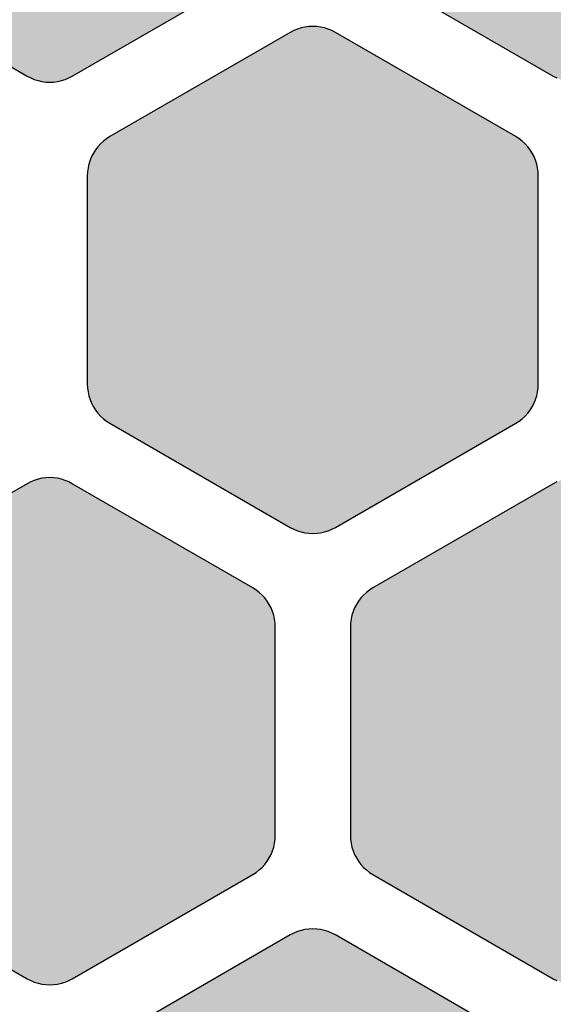
# Model space of a CAD drawing. Units: millimetres. Extents: x -12.3 to 57.5, y 1 to 85.1.
# Drawn here: x 8 to 11.6, y 8.4 to 15 of the extents above; entities that cross this region are included whole.
import ezdxf

# ---------------------------------------------------------------- set-up
doc = ezdxf.new("R2010")
doc.units = ezdxf.units.MM
doc.layers.add('Solder_Pad_1_Top', color=7, linetype='Continuous')

msp = doc.modelspace()

# ---------------------------------------------------------------- hatches: boundary and pattern name
at = {"layer": 'Solder_Pad_1_Top', "linetype": 'Continuous'}
for points in [[(6.75, 15.5572), (6.7511, 15.531), (6.7546, 15.5051), (6.7602, 15.4795), (6.7681, 15.4546), (6.7781, 15.4304), (6.7902, 15.4072), (6.8042, 15.3851), (6.8202, 15.3643), (6.8379, 15.3451), (6.8572, 15.3274), (6.8779, 15.3114), (6.9, 15.2974), (8.1, 14.6046), (8.1232, 14.5925), (8.1474, 14.5825), (8.1724, 14.5746), (8.1979, 14.5689), (8.2239, 14.5655), (8.25, 14.5644), (8.2761, 14.5655), (8.3021, 14.5689), (8.3276, 14.5746), (8.3526, 14.5825), (8.3768, 14.5925), (8.4, 14.6046), (9.6, 15.2974), (9.6221, 15.3114), (9.6428, 15.3274), (9.6621, 15.3451), (9.6798, 15.3643), (9.6957, 15.3851), (9.7098, 15.4072), (9.7219, 15.4304), (9.7319, 15.4546), (9.7398, 15.4795), (9.7454, 15.5051), (9.7488, 15.531), (9.75, 15.5572), (9.75, 16.9428), (9.7488, 16.969), (9.7454, 16.9949), (9.7398, 17.0205), (9.7319, 17.0454), (9.7219, 17.0696), (9.7098, 17.0928), (9.6957, 17.1149), (9.6798, 17.1356), (9.6621, 17.1549), (9.6428, 17.1726), (9.6221, 17.1885), (9.6, 17.2026), (8.4, 17.8954), (8.3768, 17.9075), (8.3526, 17.9175), (8.3277, 17.9254), (8.3021, 17.9311), (8.2761, 17.9345), (8.25, 17.9356), (8.2239, 17.9345), (8.1979, 17.9311), (8.1723, 17.9254), (8.1474, 17.9175), (8.1232, 17.9075), (8.1, 17.8955), (6.9001, 17.2027), (6.878, 17.1886), (6.8572, 17.1727), (6.8379, 17.155), (6.8202, 17.1357), (6.8043, 17.1149), (6.7902, 17.0928), (6.7781, 17.0696), (6.7681, 17.0454), (6.7602, 17.0204), (6.7546, 16.9948), (6.7511, 16.9689), (6.75, 16.9427)], [(10.25, 15.5572), (10.2511, 15.531), (10.2546, 15.5051), (10.2602, 15.4795), (10.2681, 15.4546), (10.2781, 15.4304), (10.2902, 15.4072), (10.3042, 15.3851), (10.3202, 15.3643), (10.3379, 15.3451), (10.3572, 15.3274), (10.3779, 15.3114), (10.4, 15.2974), (11.6, 14.6046), (11.6232, 14.5925), (11.6474, 14.5825), (11.6724, 14.5746), (11.6979, 14.5689), (11.7239, 14.5655), (11.75, 14.5644), (11.7761, 14.5655), (11.8021, 14.5689), (11.8276, 14.5746), (11.8526, 14.5825), (11.8768, 14.5925), (11.9, 14.6046), (13.1, 15.2974), (13.1221, 15.3114), (13.1428, 15.3274), (13.1621, 15.3451), (13.1798, 15.3644), (13.1957, 15.3851), (13.2098, 15.4072), (13.2219, 15.4304), (13.2319, 15.4546), (13.2398, 15.4795), (13.2454, 15.5051), (13.2488, 15.531), (13.25, 15.5572), (13.25, 16.9428), (13.2488, 16.969), (13.2454, 16.9949), (13.2398, 17.0205), (13.2319, 17.0454), (13.2219, 17.0696), (13.2098, 17.0928), (13.1957, 17.1149), (13.1798, 17.1356), (13.1621, 17.1549), (13.1428, 17.1726), (13.1221, 17.1885), (13.1, 17.2026), (11.9, 17.8954), (11.8768, 17.9075), (11.8526, 17.9175), (11.8277, 17.9254), (11.8021, 17.9311), (11.7761, 17.9345), (11.75, 17.9356), (11.7239, 17.9345), (11.6979, 17.9311), (11.6723, 17.9254), (11.6474, 17.9175), (11.6232, 17.9075), (11.6, 17.8955), (10.4001, 17.2027), (10.378, 17.1886), (10.3572, 17.1727), (10.3379, 17.155), (10.3202, 17.1357), (10.3043, 17.1149), (10.2902, 17.0928), (10.2781, 17.0696), (10.2681, 17.0454), (10.2602, 17.0204), (10.2546, 16.9948), (10.2511, 16.9689), (10.25, 16.9427)], [(8.5, 12.5572), (8.5011, 12.531), (8.5046, 12.5051), (8.5102, 12.4795), (8.5181, 12.4546), (8.5281, 12.4304), (8.5402, 12.4072), (8.5542, 12.3851), (8.5702, 12.3643), (8.5879, 12.3451), (8.6072, 12.3274), (8.6279, 12.3114), (8.65, 12.2974), (9.85, 11.6046), (9.8732, 11.5925), (9.8974, 11.5825), (9.9224, 11.5746), (9.9479, 11.5689), (9.9739, 11.5655), (10, 11.5644), (10.0261, 11.5655), (10.0521, 11.5689), (10.0776, 11.5746), (10.1026, 11.5825), (10.1268, 11.5925), (10.15, 11.6046), (11.35, 12.2974), (11.3721, 12.3114), (11.3928, 12.3274), (11.4121, 12.3451), (11.4298, 12.3644), (11.4457, 12.3851), (11.4598, 12.4072), (11.4719, 12.4304), (11.4819, 12.4546), (11.4898, 12.4795), (11.4954, 12.5051), (11.4988, 12.531), (11.5, 12.5572), (11.5, 13.9428), (11.4988, 13.969), (11.4954, 13.9949), (11.4898, 14.0205), (11.4819, 14.0454), (11.4719, 14.0696), (11.4598, 14.0928), (11.4457, 14.1149), (11.4298, 14.1356), (11.4121, 14.1549), (11.3928, 14.1726), (11.3721, 14.1885), (11.35, 14.2026), (10.15, 14.8954), (10.1268, 14.9075), (10.1026, 14.9176), (10.0776, 14.9254), (10.0521, 14.9311), (10.0261, 14.9345), (10, 14.9356), (9.9739, 14.9345), (9.9479, 14.9311), (9.9223, 14.9254), (9.8974, 14.9176), (9.8732, 14.9075), (9.85, 14.8955), (8.6501, 14.2027), (8.628, 14.1886), (8.6072, 14.1727), (8.5879, 14.155), (8.5702, 14.1357), (8.5543, 14.1149), (8.5402, 14.0928), (8.5281, 14.0696), (8.5181, 14.0454), (8.5102, 14.0204), (8.5046, 13.9948), (8.5011, 13.9689), (8.5, 13.9427)], [(6.75, 9.5572), (6.7511, 9.531), (6.7546, 9.5051), (6.7602, 9.4795), (6.7681, 9.4546), (6.7781, 9.4304), (6.7902, 9.4072), (6.8042, 9.3851), (6.8202, 9.3643), (6.8379, 9.3451), (6.8572, 9.3274), (6.8779, 9.3114), (6.9, 9.2974), (8.1, 8.6046), (8.1232, 8.5925), (8.1474, 8.5825), (8.1724, 8.5746), (8.1979, 8.5689), (8.2239, 8.5655), (8.25, 8.5644), (8.2761, 8.5655), (8.3021, 8.5689), (8.3276, 8.5746), (8.3526, 8.5825), (8.3768, 8.5925), (8.4, 8.6046), (9.6, 9.2974), (9.6221, 9.3114), (9.6428, 9.3274), (9.6621, 9.3451), (9.6798, 9.3643), (9.6957, 9.3851), (9.7098, 9.4072), (9.7219, 9.4304), (9.7319, 9.4546), (9.7398, 9.4795), (9.7454, 9.5051), (9.7488, 9.531), (9.75, 9.5572), (9.75, 10.9428), (9.7488, 10.969), (9.7454, 10.9949), (9.7398, 11.0205), (9.7319, 11.0454), (9.7219, 11.0696), (9.7098, 11.0928), (9.6957, 11.1149), (9.6798, 11.1356), (9.6621, 11.1549), (9.6428, 11.1726), (9.6221, 11.1885), (9.6, 11.2026), (8.4, 11.8954), (8.3768, 11.9075), (8.3526, 11.9176), (8.3277, 11.9254), (8.3021, 11.9311), (8.2761, 11.9345), (8.25, 11.9356), (8.2239, 11.9345), (8.1979, 11.9311), (8.1723, 11.9254), (8.1474, 11.9176), (8.1232, 11.9075), (8.1, 11.8955), (6.9001, 11.2027), (6.878, 11.1886), (6.8572, 11.1727), (6.8379, 11.155), (6.8202, 11.1357), (6.8043, 11.1149), (6.7902, 11.0928), (6.7781, 11.0696), (6.7681, 11.0454), (6.7602, 11.0204), (6.7546, 10.9948), (6.7511, 10.9689), (6.75, 10.9427)], [(10.25, 9.5572), (10.2511, 9.531), (10.2546, 9.5051), (10.2602, 9.4795), (10.2681, 9.4546), (10.2781, 9.4304), (10.2902, 9.4072), (10.3042, 9.3851), (10.3202, 9.3643), (10.3379, 9.3451), (10.3572, 9.3274), (10.3779, 9.3114), (10.4, 9.2974), (11.6, 8.6046), (11.6232, 8.5925), (11.6474, 8.5825), (11.6724, 8.5746), (11.6979, 8.5689), (11.7239, 8.5655), (11.75, 8.5644), (11.7761, 8.5655), (11.8021, 8.5689), (11.8276, 8.5746), (11.8526, 8.5825), (11.8768, 8.5925), (11.9, 8.6046), (13.1, 9.2974), (13.1221, 9.3114), (13.1428, 9.3274), (13.1621, 9.3451), (13.1798, 9.3644), (13.1957, 9.3851), (13.2098, 9.4072), (13.2219, 9.4304), (13.2319, 9.4546), (13.2398, 9.4795), (13.2454, 9.5051), (13.2488, 9.531), (13.25, 9.5572), (13.25, 10.9428), (13.2488, 10.969), (13.2454, 10.9949), (13.2398, 11.0205), (13.2319, 11.0454), (13.2219, 11.0696), (13.2098, 11.0928), (13.1957, 11.1149), (13.1798, 11.1356), (13.1621, 11.1549), (13.1428, 11.1726), (13.1221, 11.1885), (13.1, 11.2026), (11.9, 11.8954), (11.8768, 11.9075), (11.8526, 11.9176), (11.8277, 11.9254), (11.8021, 11.9311), (11.7761, 11.9345), (11.75, 11.9356), (11.7239, 11.9345), (11.6979, 11.9311), (11.6723, 11.9254), (11.6474, 11.9176), (11.6232, 11.9075), (11.6, 11.8955), (10.4001, 11.2027), (10.378, 11.1886), (10.3572, 11.1727), (10.3379, 11.155), (10.3202, 11.1357), (10.3043, 11.1149), (10.2902, 11.0928), (10.2781, 11.0696), (10.2681, 11.0454), (10.2602, 11.0204), (10.2546, 10.9948), (10.2511, 10.9689), (10.25, 10.9427)], [(8.5, 6.5572), (8.5011, 6.531), (8.5046, 6.5051), (8.5102, 6.4795), (8.5181, 6.4546), (8.5281, 6.4304), (8.5402, 6.4072), (8.5542, 6.3851), (8.5702, 6.3643), (8.5879, 6.345), (8.6072, 6.3274), (8.6279, 6.3114), (8.65, 6.2974), (9.85, 5.6046), (9.8732, 5.5925), (9.8974, 5.5825), (9.9223, 5.5746), (9.9479, 5.5689), (9.9739, 5.5655), (10, 5.5644), (10.0261, 5.5655), (10.0521, 5.5689), (10.0776, 5.5746), (10.1026, 5.5825), (10.1268, 5.5925), (10.15, 5.6046), (11.35, 6.2974), (11.3721, 6.3114), (11.3928, 6.3274), (11.4121, 6.3451), (11.4298, 6.3643), (11.4457, 6.3851), (11.4598, 6.4072), (11.4719, 6.4304), (11.4819, 6.4546), (11.4898, 6.4795), (11.4954, 6.5051), (11.4989, 6.531), (11.5, 6.5572), (11.5, 7.9428), (11.4988, 7.969), (11.4954, 7.9949), (11.4898, 8.0205), (11.4819, 8.0454), (11.4719, 8.0696), (11.4598, 8.0928), (11.4457, 8.1149), (11.4298, 8.1356), (11.4121, 8.1549), (11.3928, 8.1726), (11.3721, 8.1885), (11.35, 8.2026), (10.15, 8.8954), (10.1268, 8.9075), (10.1026, 8.9176), (10.0776, 8.9254), (10.0521, 8.9311), (10.0261, 8.9345), (10, 8.9356), (9.9739, 8.9345), (9.9479, 8.9311), (9.9223, 8.9254), (9.8974, 8.9176), (9.8732, 8.9075), (9.85, 8.8955), (8.6501, 8.2027), (8.628, 8.1886), (8.6072, 8.1727), (8.5879, 8.155), (8.5702, 8.1357), (8.5543, 8.1149), (8.5402, 8.0928), (8.5281, 8.0696), (8.5181, 8.0454), (8.5102, 8.0204), (8.5046, 7.9948), (8.5011, 7.9689), (8.5, 7.9427)]]:
    msp.add_hatch(color=7, dxfattribs=at).paths.add_polyline_path(points)

# ---------------------------------------------------------------- linework, layer by layer
at = {"layer": 'Solder_Pad_1_Top', "color": 7, "linetype": 'Continuous'}
for p, q in [((6.9, 15.2974), (8.1, 14.6046)), ((6.9, 15.2974), (8.1, 14.6046)), ((8.4, 14.6046), (9.6, 15.2974)), ((8.4, 14.6046), (9.6, 15.2974)), ((10.4, 15.2974), (11.6, 14.6046)), ((10.4, 15.2974), (11.6, 14.6046)), ((9.9223, 14.9254), (9.8974, 14.9176)), ((9.9223, 14.9254), (9.8974, 14.9176)), ((9.9479, 14.9311), (9.9223, 14.9254)), ((9.9479, 14.9311), (9.9223, 14.9254)), ((9.9739, 14.9345), (9.9479, 14.9311)), ((9.9739, 14.9345), (9.9479, 14.9311)), ((10, 14.9356), (9.9739, 14.9345)), ((10, 14.9356), (9.9739, 14.9345)), ((10.0261, 14.9345), (10, 14.9356)), ((10.0261, 14.9345), (10, 14.9356)), ((10.0521, 14.9311), (10.0261, 14.9345)), ((10.0521, 14.9311), (10.0261, 14.9345)), ((10.0776, 14.9254), (10.0521, 14.9311)), ((10.0776, 14.9254), (10.0521, 14.9311)), ((10.1026, 14.9176), (10.0776, 14.9254)), ((10.1026, 14.9176), (10.0776, 14.9254)), ((9.85, 14.8955), (8.6501, 14.2027)), ((9.85, 14.8955), (8.6501, 14.2027)), ((9.8732, 14.9075), (9.85, 14.8955)), ((9.8732, 14.9075), (9.85, 14.8955)), ((9.85, 14.8955), (9.85, 14.8955)), ((9.85, 14.8954), (9.85, 14.8954)), ((9.8974, 14.9176), (9.8732, 14.9075)), ((9.8974, 14.9176), (9.8732, 14.9075)), ((10.1268, 14.9075), (10.1026, 14.9176)), ((10.1268, 14.9075), (10.1026, 14.9176)), ((10.15, 14.8954), (10.1268, 14.9075)), ((10.15, 14.8954), (10.1268, 14.9075)), ((11.35, 14.2026), (10.15, 14.8955)), ((10.15, 14.8955), (10.15, 14.8955)), ((11.35, 14.2026), (10.15, 14.8954)), ((8.1, 14.6046), (8.1232, 14.5925)), ((8.1, 14.6046), (8.1, 14.6046)), ((8.1, 14.6045), (8.1232, 14.5925)), ((8.3768, 14.5925), (8.4, 14.6046)), ((8.3768, 14.5925), (8.4, 14.6046)), ((11.6, 14.6046), (11.6, 14.6046)), ((11.6, 14.6045), (11.6232, 14.5925)), ((8.1232, 14.5925), (8.1474, 14.5825)), ((8.1232, 14.5925), (8.1474, 14.5824)), ((8.1474, 14.5825), (8.1724, 14.5746)), ((8.1474, 14.5824), (8.1723, 14.5746)), ((8.1723, 14.5746), (8.1979, 14.5689)), ((8.1724, 14.5746), (8.1979, 14.5689)), ((8.1979, 14.5689), (8.2239, 14.5655)), ((8.1979, 14.5689), (8.2239, 14.5655)), ((8.2239, 14.5655), (8.25, 14.5644)), ((8.2239, 14.5655), (8.25, 14.5644)), ((8.25, 14.5644), (8.2761, 14.5655)), ((8.25, 14.5644), (8.2761, 14.5655)), ((8.2761, 14.5655), (8.3021, 14.5689)), ((8.2761, 14.5655), (8.3021, 14.5689)), ((8.3021, 14.5689), (8.3276, 14.5746)), ((8.3021, 14.5689), (8.3277, 14.5746)), ((8.3276, 14.5746), (8.3526, 14.5825)), ((8.3277, 14.5746), (8.3526, 14.5824)), ((8.3526, 14.5825), (8.3768, 14.5925)), ((8.3526, 14.5824), (8.3768, 14.5925)), ((8.5879, 14.155), (8.5702, 14.1357)), ((8.5879, 14.155), (8.5702, 14.1357)), ((8.6072, 14.1727), (8.5879, 14.155)), ((8.6072, 14.1727), (8.5879, 14.155)), ((8.628, 14.1886), (8.6072, 14.1727)), ((8.628, 14.1886), (8.6072, 14.1727)), ((8.6501, 14.2027), (8.628, 14.1886)), ((8.6501, 14.2027), (8.628, 14.1886)), ((11.3721, 14.1885), (11.35, 14.2026)), ((11.3721, 14.1886), (11.35, 14.2026)), ((11.35, 14.2026), (11.35, 14.2026)), ((11.3928, 14.1726), (11.3721, 14.1886)), ((11.3928, 14.1726), (11.3721, 14.1885)), ((11.4121, 14.1549), (11.3928, 14.1726)), ((11.4121, 14.1549), (11.3928, 14.1726)), ((11.4298, 14.1356), (11.4121, 14.1549)), ((11.4298, 14.1357), (11.4121, 14.1549)), ((8.5402, 14.0928), (8.5281, 14.0696)), ((8.5402, 14.0928), (8.5281, 14.0696)), ((8.5543, 14.1149), (8.5402, 14.0928)), ((8.5543, 14.1149), (8.5402, 14.0928)), ((8.5702, 14.1357), (8.5543, 14.1149)), ((8.5702, 14.1357), (8.5543, 14.1149)), ((11.4458, 14.1149), (11.4298, 14.1357)), ((11.4457, 14.1149), (11.4298, 14.1356)), ((11.4598, 14.0928), (11.4457, 14.1149)), ((11.4598, 14.0928), (11.4458, 14.1149)), ((11.4719, 14.0696), (11.4598, 14.0928)), ((11.4719, 14.0696), (11.4598, 14.0928)), ((8.5102, 14.0204), (8.5046, 13.9948)), ((8.5102, 14.0204), (8.5046, 13.9948)), ((8.5181, 14.0454), (8.5102, 14.0204)), ((8.5181, 14.0454), (8.5102, 14.0204)), ((8.5281, 14.0696), (8.5181, 14.0454)), ((8.5281, 14.0696), (8.5181, 14.0454)), ((11.4819, 14.0454), (11.4719, 14.0696)), ((11.4819, 14.0454), (11.4719, 14.0696)), ((11.4898, 14.0205), (11.4819, 14.0454)), ((11.4898, 14.0205), (11.4819, 14.0454)), ((11.4954, 13.9949), (11.4898, 14.0205)), ((11.4954, 13.9949), (11.4898, 14.0205)), ((8.5011, 13.9689), (8.5, 13.9427)), ((8.5011, 13.9689), (8.5, 13.9427)), ((8.5, 13.9427), (8.5, 12.5572)), ((8.5, 13.9427), (8.5, 12.5572)), ((8.5046, 13.9948), (8.5011, 13.9689)), ((8.5046, 13.9948), (8.5011, 13.9689)), ((11.4988, 13.969), (11.4954, 13.9949)), ((11.4989, 13.969), (11.4954, 13.9949)), ((11.5, 13.9428), (11.4988, 13.969)), ((11.5, 13.9428), (11.4989, 13.969)), ((11.5, 12.5572), (11.5, 13.9428)), ((11.5, 12.5572), (11.5, 13.9428)), ((8.5, 12.5572), (8.5011, 12.531)), ((8.5, 12.5572), (8.5011, 12.531)), ((8.5011, 12.531), (8.5046, 12.5051)), ((8.5011, 12.531), (8.5046, 12.5051)), ((8.5046, 12.5051), (8.5102, 12.4795)), ((8.5046, 12.5051), (8.5102, 12.4795)), ((11.4898, 12.4795), (11.4954, 12.5051)), ((11.4898, 12.4795), (11.4954, 12.5051)), ((11.4954, 12.5051), (11.4988, 12.531)), ((11.4954, 12.5051), (11.4989, 12.531)), ((11.4988, 12.531), (11.5, 12.5572)), ((11.4989, 12.531), (11.5, 12.5572)), ((8.5102, 12.4795), (8.5181, 12.4546)), ((8.5102, 12.4795), (8.5181, 12.4546)), ((8.5181, 12.4546), (8.5281, 12.4304)), ((8.5181, 12.4546), (8.5281, 12.4304)), ((11.4719, 12.4304), (11.4819, 12.4546)), ((11.4719, 12.4304), (11.4819, 12.4546)), ((11.4819, 12.4546), (11.4898, 12.4795)), ((11.4819, 12.4546), (11.4898, 12.4795)), ((8.5281, 12.4304), (8.5402, 12.4072)), ((8.5281, 12.4304), (8.5402, 12.4072)), ((8.5402, 12.4072), (8.5542, 12.3851)), ((8.5402, 12.4072), (8.5542, 12.3851)), ((8.5542, 12.3851), (8.5702, 12.3643)), ((8.5542, 12.3851), (8.5702, 12.3643)), ((11.4298, 12.3644), (11.4457, 12.3851)), ((11.4298, 12.3643), (11.4458, 12.3851)), ((11.4457, 12.3851), (11.4598, 12.4072)), ((11.4458, 12.3851), (11.4598, 12.4072)), ((11.4598, 12.4072), (11.4719, 12.4304)), ((11.4598, 12.4072), (11.4719, 12.4304)), ((8.5702, 12.3643), (8.5879, 12.3451)), ((8.5702, 12.3643), (8.5879, 12.3451)), ((8.5879, 12.3451), (8.6072, 12.3274)), ((8.5879, 12.3451), (8.6072, 12.3274)), ((8.6072, 12.3274), (8.6279, 12.3114)), ((8.6072, 12.3274), (8.6279, 12.3114)), ((8.6279, 12.3114), (8.65, 12.2974)), ((8.6279, 12.3114), (8.65, 12.2974)), ((11.35, 12.2974), (11.3721, 12.3114)), ((11.35, 12.2974), (11.3721, 12.3114)), ((11.3721, 12.3114), (11.3928, 12.3274)), ((11.3721, 12.3114), (11.3928, 12.3274)), ((11.3928, 12.3274), (11.4121, 12.3451)), ((11.3928, 12.3274), (11.4121, 12.3451)), ((11.4121, 12.3451), (11.4298, 12.3644)), ((11.4121, 12.3451), (11.4298, 12.3643)), ((8.65, 12.2974), (9.85, 11.6046)), ((8.65, 12.2974), (8.65, 12.2974)), ((8.65, 12.2974), (9.85, 11.6046)), ((10.15, 11.6046), (11.35, 12.2974)), ((10.15, 11.6046), (11.35, 12.2974)), ((11.35, 12.2974), (11.35, 12.2974)), ((8.1474, 11.9176), (8.1232, 11.9075)), ((8.1474, 11.9176), (8.1232, 11.9075)), ((8.1723, 11.9254), (8.1474, 11.9176)), ((8.1723, 11.9254), (8.1474, 11.9176)), ((8.1979, 11.9311), (8.1723, 11.9254)), ((8.1979, 11.9311), (8.1723, 11.9254)), ((8.2239, 11.9345), (8.1979, 11.9311)), ((8.2239, 11.9345), (8.1979, 11.9311)), ((8.25, 11.9356), (8.2239, 11.9345)), ((8.25, 11.9356), (8.2239, 11.9345)), ((8.2761, 11.9345), (8.25, 11.9356)), ((8.2761, 11.9345), (8.25, 11.9356)), ((8.3021, 11.9311), (8.2761, 11.9345)), ((8.3021, 11.9311), (8.2761, 11.9345)), ((8.3277, 11.9254), (8.3021, 11.9311)), ((8.3277, 11.9254), (8.3021, 11.9311)), ((8.3526, 11.9176), (8.3277, 11.9254)), ((8.3526, 11.9176), (8.3277, 11.9254)), ((8.3768, 11.9075), (8.3526, 11.9176)), ((8.3768, 11.9075), (8.3526, 11.9176)), ((8.1, 11.8955), (6.9001, 11.2027)), ((8.1, 11.8955), (6.9001, 11.2027)), ((8.1232, 11.9075), (8.1, 11.8955)), ((8.1232, 11.9075), (8.1, 11.8955)), ((8.1, 11.8955), (8.1, 11.8955)), ((8.1, 11.8954), (8.1, 11.8954)), ((8.4, 11.8954), (8.3768, 11.9075)), ((8.4, 11.8954), (8.3768, 11.9075)), ((9.6, 11.2026), (8.4, 11.8955)), ((8.4, 11.8955), (8.4, 11.8955)), ((9.6, 11.2026), (8.4, 11.8954)), ((11.6, 11.8955), (10.4001, 11.2027)), ((11.6, 11.8955), (10.4001, 11.2027)), ((11.6232, 11.9075), (11.6, 11.8955)), ((11.6232, 11.9075), (11.6, 11.8955)), ((11.6, 11.8955), (11.6, 11.8955)), ((11.6, 11.8954), (11.6, 11.8954)), ((9.85, 11.6046), (9.8732, 11.5925)), ((9.85, 11.6046), (9.85, 11.6046)), ((9.85, 11.6045), (9.8732, 11.5925)), ((9.8732, 11.5925), (9.8974, 11.5825)), ((9.8732, 11.5925), (9.8974, 11.5824)), ((10.1026, 11.5825), (10.1268, 11.5925)), ((10.1026, 11.5824), (10.1268, 11.5925)), ((10.1268, 11.5925), (10.15, 11.6046)), ((10.1268, 11.5925), (10.15, 11.6046)), ((9.8974, 11.5825), (9.9224, 11.5746)), ((9.8974, 11.5824), (9.9223, 11.5746)), ((9.9223, 11.5746), (9.9479, 11.5689)), ((9.9224, 11.5746), (9.9479, 11.5689)), ((9.9479, 11.5689), (9.9739, 11.5655)), ((9.9479, 11.5689), (9.9739, 11.5655)), ((9.9739, 11.5655), (10, 11.5644)), ((9.9739, 11.5655), (10, 11.5644)), ((10, 11.5644), (10.0261, 11.5655)), ((10, 11.5644), (10.0261, 11.5655)), ((10.0261, 11.5655), (10.0521, 11.5689)), ((10.0261, 11.5655), (10.0521, 11.5689)), ((10.0521, 11.5689), (10.0776, 11.5746)), ((10.0521, 11.5689), (10.0776, 11.5746)), ((10.0776, 11.5746), (10.1026, 11.5825)), ((10.0776, 11.5746), (10.1026, 11.5824)), ((9.6221, 11.1885), (9.6, 11.2026)), ((9.6221, 11.1886), (9.6, 11.2026)), ((9.6, 11.2026), (9.6, 11.2026)), ((10.4001, 11.2027), (10.378, 11.1886)), ((10.4001, 11.2027), (10.378, 11.1886)), ((9.6428, 11.1726), (9.6221, 11.1886)), ((9.6428, 11.1726), (9.6221, 11.1885)), ((9.6621, 11.1549), (9.6428, 11.1726)), ((9.6621, 11.1549), (9.6428, 11.1726)), ((9.6798, 11.1356), (9.6621, 11.1549)), ((9.6798, 11.1357), (9.6621, 11.1549)), ((9.6958, 11.1149), (9.6798, 11.1357)), ((9.6957, 11.1149), (9.6798, 11.1356)), ((10.3202, 11.1357), (10.3043, 11.1149)), ((10.3202, 11.1357), (10.3043, 11.1149)), ((10.3379, 11.155), (10.3202, 11.1357)), ((10.3379, 11.155), (10.3202, 11.1357)), ((10.3572, 11.1727), (10.3379, 11.155)), ((10.3572, 11.1727), (10.3379, 11.155)), ((10.378, 11.1886), (10.3572, 11.1727)), ((10.378, 11.1886), (10.3572, 11.1727)), ((9.7098, 11.0928), (9.6957, 11.1149)), ((9.7098, 11.0928), (9.6958, 11.1149)), ((9.7219, 11.0696), (9.7098, 11.0928)), ((9.7219, 11.0696), (9.7098, 11.0928)), ((9.7319, 11.0454), (9.7219, 11.0696)), ((9.7319, 11.0454), (9.7219, 11.0696)), ((10.2781, 11.0696), (10.2681, 11.0454)), ((10.2781, 11.0696), (10.2681, 11.0454)), ((10.2902, 11.0928), (10.2781, 11.0696)), ((10.2902, 11.0928), (10.2781, 11.0696)), ((10.3043, 11.1149), (10.2902, 11.0928)), ((10.3043, 11.1149), (10.2902, 11.0928)), ((9.7398, 11.0205), (9.7319, 11.0454)), ((9.7398, 11.0205), (9.7319, 11.0454)), ((9.7454, 10.9949), (9.7398, 11.0205)), ((9.7454, 10.9949), (9.7398, 11.0205)), ((10.2602, 11.0204), (10.2546, 10.9948)), ((10.2602, 11.0204), (10.2546, 10.9948)), ((10.2681, 11.0454), (10.2602, 11.0204)), ((10.2681, 11.0454), (10.2602, 11.0204)), ((9.7488, 10.969), (9.7454, 10.9949)), ((9.7489, 10.969), (9.7454, 10.9949)), ((9.75, 10.9428), (9.7488, 10.969)), ((9.75, 10.9428), (9.7489, 10.969)), ((9.75, 9.5572), (9.75, 10.9428)), ((9.75, 9.5572), (9.75, 10.9428)), ((10.2511, 10.9689), (10.25, 10.9427)), ((10.2511, 10.9689), (10.25, 10.9427)), ((10.25, 10.9427), (10.25, 9.5572)), ((10.25, 10.9427), (10.25, 9.5572)), ((10.2546, 10.9948), (10.2511, 10.9689)), ((10.2546, 10.9948), (10.2511, 10.9689)), ((9.7488, 9.531), (9.75, 9.5572)), ((9.7489, 9.531), (9.75, 9.5572)), ((10.25, 9.5572), (10.2511, 9.531)), ((10.25, 9.5572), (10.2511, 9.531)), ((9.7398, 9.4795), (9.7454, 9.5051)), ((9.7398, 9.4795), (9.7454, 9.5051)), ((9.7454, 9.5051), (9.7488, 9.531)), ((9.7454, 9.5051), (9.7489, 9.531)), ((10.2511, 9.531), (10.2546, 9.5051)), ((10.2511, 9.531), (10.2546, 9.5051)), ((10.2546, 9.5051), (10.2602, 9.4795)), ((10.2546, 9.5051), (10.2602, 9.4795)), ((9.7098, 9.4072), (9.7219, 9.4304)), ((9.7098, 9.4072), (9.7219, 9.4304)), ((9.7219, 9.4304), (9.7319, 9.4546)), ((9.7219, 9.4304), (9.7319, 9.4546)), ((9.7319, 9.4546), (9.7398, 9.4795)), ((9.7319, 9.4546), (9.7398, 9.4795)), ((10.2602, 9.4795), (10.2681, 9.4546)), ((10.2602, 9.4795), (10.2681, 9.4546)), ((10.2681, 9.4546), (10.2781, 9.4304)), ((10.2681, 9.4546), (10.2781, 9.4304)), ((10.2781, 9.4304), (10.2902, 9.4072)), ((10.2781, 9.4304), (10.2902, 9.4072)), ((9.6621, 9.3451), (9.6798, 9.3643)), ((9.6621, 9.3451), (9.6798, 9.3643)), ((9.6798, 9.3643), (9.6957, 9.3851)), ((9.6798, 9.3643), (9.6958, 9.3851)), ((9.6957, 9.3851), (9.7098, 9.4072)), ((9.6958, 9.3851), (9.7098, 9.4072)), ((10.2902, 9.4072), (10.3042, 9.3851)), ((10.2902, 9.4072), (10.3042, 9.3851)), ((10.3042, 9.3851), (10.3202, 9.3643)), ((10.3042, 9.3851), (10.3202, 9.3643)), ((10.3202, 9.3643), (10.3379, 9.3451)), ((10.3202, 9.3643), (10.3379, 9.3451)), ((6.9, 9.2974), (8.1, 8.6046)), ((6.9, 9.2974), (8.1, 8.6046)), ((8.4, 8.6046), (9.6, 9.2974)), ((8.4, 8.6046), (9.6, 9.2974)), ((9.6, 9.2974), (9.6221, 9.3114)), ((9.6, 9.2974), (9.6221, 9.3114)), ((9.6, 9.2974), (9.6, 9.2974)), ((9.6221, 9.3114), (9.6428, 9.3274)), ((9.6221, 9.3114), (9.6428, 9.3274)), ((9.6428, 9.3274), (9.6621, 9.3451)), ((9.6428, 9.3274), (9.6621, 9.3451)), ((10.3379, 9.3451), (10.3572, 9.3274)), ((10.3379, 9.3451), (10.3572, 9.3274)), ((10.3572, 9.3274), (10.3779, 9.3114)), ((10.3572, 9.3274), (10.3779, 9.3114)), ((10.3779, 9.3114), (10.4, 9.2974)), ((10.3779, 9.3114), (10.4, 9.2974)), ((10.4, 9.2974), (11.6, 8.6046)), ((10.4, 9.2974), (10.4, 9.2974)), ((10.4, 9.2974), (11.6, 8.6046)), ((9.8732, 8.9075), (9.85, 8.8955)), ((9.8732, 8.9075), (9.85, 8.8955)), ((9.8974, 8.9176), (9.8732, 8.9075)), ((9.8974, 8.9176), (9.8732, 8.9075)), ((9.9223, 8.9254), (9.8974, 8.9176)), ((9.9223, 8.9254), (9.8974, 8.9176)), ((9.9479, 8.9311), (9.9223, 8.9254)), ((9.9479, 8.9311), (9.9223, 8.9254)), ((9.9739, 8.9345), (9.9479, 8.9311)), ((9.9739, 8.9345), (9.9479, 8.9311)), ((10, 8.9356), (9.9739, 8.9345)), ((10, 8.9356), (9.9739, 8.9345)), ((10.0261, 8.9345), (10, 8.9356)), ((10.0261, 8.9345), (10, 8.9356)), ((10.0521, 8.9311), (10.0261, 8.9345)), ((10.0521, 8.9311), (10.0261, 8.9345)), ((10.0776, 8.9254), (10.0521, 8.9311)), ((10.0776, 8.9254), (10.0521, 8.9311)), ((10.1026, 8.9176), (10.0776, 8.9254)), ((10.1026, 8.9176), (10.0776, 8.9254)), ((10.1268, 8.9075), (10.1026, 8.9176)), ((10.1268, 8.9075), (10.1026, 8.9176)), ((10.15, 8.8954), (10.1268, 8.9075)), ((10.15, 8.8954), (10.1268, 8.9075)), ((9.85, 8.8955), (8.6501, 8.2027)), ((9.85, 8.8955), (8.6501, 8.2027)), ((9.85, 8.8955), (9.85, 8.8955)), ((9.85, 8.8954), (9.85, 8.8954)), ((11.35, 8.2026), (10.15, 8.8955)), ((10.15, 8.8955), (10.15, 8.8955)), ((11.35, 8.2026), (10.15, 8.8954)), ((8.1, 8.6046), (8.1232, 8.5925)), ((8.1, 8.6046), (8.1, 8.6046)), ((8.1, 8.6045), (8.1232, 8.5925)), ((8.1232, 8.5925), (8.1474, 8.5825)), ((8.1232, 8.5925), (8.1474, 8.5824)), ((8.1474, 8.5825), (8.1724, 8.5746)), ((8.1474, 8.5824), (8.1723, 8.5746)), ((8.1723, 8.5746), (8.1979, 8.5689)), ((8.1724, 8.5746), (8.1979, 8.5689)), ((8.3021, 8.5689), (8.3276, 8.5746)), ((8.3021, 8.5689), (8.3277, 8.5746)), ((8.3276, 8.5746), (8.3526, 8.5825)), ((8.3277, 8.5746), (8.3526, 8.5824)), ((8.3526, 8.5825), (8.3768, 8.5925)), ((8.3526, 8.5824), (8.3768, 8.5925)), ((8.3768, 8.5925), (8.4, 8.6046)), ((8.3768, 8.5925), (8.4, 8.6046)), ((11.6, 8.6046), (11.6, 8.6046)), ((11.6, 8.6045), (11.6232, 8.5925)), ((8.1979, 8.5689), (8.2239, 8.5655)), ((8.1979, 8.5689), (8.2239, 8.5655)), ((8.2239, 8.5655), (8.25, 8.5644)), ((8.2239, 8.5655), (8.25, 8.5644)), ((8.25, 8.5644), (8.2761, 8.5655)), ((8.25, 8.5644), (8.2761, 8.5655)), ((8.2761, 8.5655), (8.3021, 8.5689)), ((8.2761, 8.5655), (8.3021, 8.5689))]:
    msp.add_line(p, q, dxfattribs=at)

doc.saveas('drawing.dxf')
